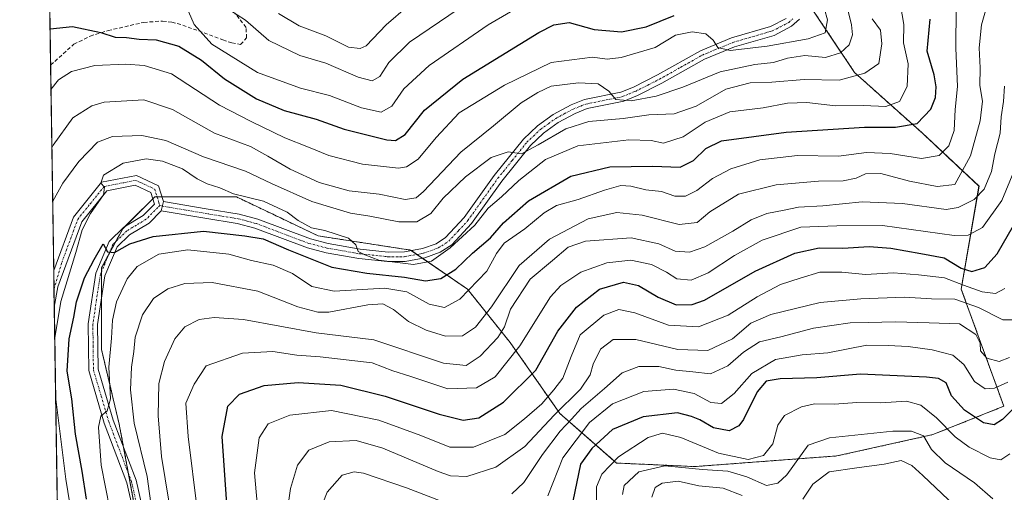
# Model space of a CAD drawing. Units: metres. Extents: x 603091 to 606507, y 4791678 to 4794045.
# Drawn here: x 603091 to 603351, y 4793343 to 4793468 of the extents above; entities that cross this region are included whole.
import ezdxf

# ---------------------------------------------------------------- set-up
doc = ezdxf.new("R2010")
doc.units = ezdxf.units.M
doc.header["$MEASUREMENT"] = 0
for name, pattern in [('TRAZO_Y_PUNTO', [1, 0.5, -0.25, 0, -0.25]), ('TRAZOS', [0.75, 0.5, -0.25]), ('TRAZOSX2', [1.5, 1, -0.5])]:
    doc.linetypes.add(name, pattern=pattern)
for name, color, linetype, lineweight in [('Arbolado forestal', 92, 'TRAZOS', 0), ('Arbolado forestal CxS', 92, 'Continuous', 0), ('Camino', 19, 'Continuous', 0), ('Camino Cxs', 19, 'Continuous', 0), ('Camino eje', 39, 'TRAZO_Y_PUNTO', 13), ('Comarca CxS', 133, 'Continuous', 0), ('Comunidad Autónoma CxS', 142, 'Continuous', 0), ('Curva de nivel maestra', 36, 'Continuous', 30), ('Curva de nivel normal', 36, 'Continuous', 0), ('Municipio CxS', 142, 'Continuous', 0), ('Pastizal CxS', 92, 'Continuous', 0), ('Provincia CxS', 1, 'Continuous', 0), ('Senda', 19, 'TRAZOSX2', 0)]:
    doc.layers.add(name, color=color, linetype=linetype, lineweight=lineweight)

# ---------------------------------------------------------------- blocks, each defined once
blk = doc.blocks.new('*U177')
at = {"layer": 'Curva de nivel normal', "color": 36, "linetype": 'Continuous', "lineweight": 0}
for points in [[(603352.26, 4793379.06, 240), (603349.55, 4793377.98, 240), (603346.31, 4793378.86, 240), (603344.66, 4793380.77, 240), (603344.53, 4793382.79, 240), (603343.44, 4793385.12, 240), (603339.13, 4793387.91, 240), (603331.11, 4793388.19, 240), (603322.21, 4793388.45, 240), (603314.97, 4793388.25, 240), (603310.17, 4793388.18, 240), (603300.52, 4793386.74, 240), (603291.89, 4793384.48, 240), (603286.24, 4793383.17, 240), (603282.02, 4793380.45, 240), (603277.91, 4793376.78, 240), (603273.35, 4793374.74, 240), (603268.66, 4793375.2, 240), (603264.13, 4793375.64, 240), (603259.7, 4793376.66, 240), (603254.36, 4793376.63, 240), (603250.03, 4793374.96, 240), (603245.36, 4793370.84, 240), (603239.17, 4793365.55, 240), (603236.6, 4793362.71, 240), (603233.67, 4793359.58, 240), (603228.94, 4793353.37, 240), (603224, 4793345.97, 240), (603220.87, 4793343.02, 240)], [(603202.17, 4793341.03, 240), (603193.04, 4793344.54, 240), (603181.71, 4793348.48, 240), (603179.2, 4793348.82, 240), (603176.08, 4793347.96, 240), (603172.1, 4793343.39, 240), (603169.63, 4793337.14, 240)]]:
    blk.add_polyline3d(points, dxfattribs=at)
blk = doc.blocks.new('*U178')
at = {"layer": 'Curva de nivel normal', "color": 36, "linetype": 'Continuous', "lineweight": 0}
blk.add_polyline3d([(603159.26, 4793470, 160), (603164.71, 4793466.71, 160), (603171.71, 4793464.08, 160), (603177.71, 4793461.06, 160), (603180.79, 4793460.67, 160), (603182.37, 4793461.45, 160), (603187.71, 4793466.98, 160), (603193.37, 4793471.93, 160)], dxfattribs=at)
blk = doc.blocks.new('*U181')
at = {"layer": 'Curva de nivel normal', "color": 36, "linetype": 'Continuous', "lineweight": 0}
blk.add_polyline3d([(603206.95, 4793471.26, 165), (603193.81, 4793462.39, 165), (603188.37, 4793457.04, 165), (603186.04, 4793453.34, 165), (603183.98, 4793452.12, 165), (603180.24, 4793453.16, 165), (603171.76, 4793456.83, 165), (603164.9, 4793458.9, 165), (603156.68, 4793462.78, 165), (603150.51, 4793468.18, 165), (603146.08, 4793471.05, 165)], dxfattribs=at)
blk = doc.blocks.new('*U182')
at = {"layer": 'Curva de nivel normal', "color": 36, "linetype": 'Continuous', "lineweight": 0}
blk.add_polyline3d([(603307.5, 4793479.51, 185), (603310.6, 4793467, 185), (603310.83, 4793464.35, 185), (603309.97, 4793461.71, 185), (603307.69, 4793459.58, 185), (603303.69, 4793458.35, 185), (603298.27, 4793458.83, 185), (603293.68, 4793458.18, 185), (603289.93, 4793457.03, 185), (603285.02, 4793456.5, 185), (603275.88, 4793454.5, 185), (603266, 4793450.46, 185), (603258.99, 4793448.08, 185), (603252.39, 4793446.84, 185), (603248.33, 4793447.2, 185), (603246.48, 4793449.42, 185), (603243.66, 4793451.37, 185), (603238.43, 4793451.67, 185), (603231.28, 4793450.75, 185), (603227.71, 4793449.11, 185), (603223.36, 4793446.33, 185), (603216.05, 4793440.29, 185), (603207.41, 4793433.29, 185), (603197.54, 4793422.94, 185), (603195.57, 4793421.23, 185), (603192.67, 4793420.75, 185), (603185.82, 4793422.23, 185), (603177.93, 4793423.06, 185), (603170.02, 4793425.29, 185), (603162.33, 4793428.77, 185), (603156.39, 4793432.27, 185), (603151.87, 4793434.84, 185), (603142.3, 4793438.32, 185), (603131.28, 4793444.57, 185), (603123.64, 4793447.18, 185), (603113.18, 4793446.54, 185), (603109.98, 4793445.53, 185), (603104.94, 4793442.4, 185), (603099.75, 4793435.16, 185), (603099.39, 4793434.43, 185)], dxfattribs=at)
blk = doc.blocks.new('*U194')
at = {"layer": 'Curva de nivel normal', "color": 36, "linetype": 'Continuous', "lineweight": 0}
blk.add_polyline3d([(603126.14, 4793336.04, 210), (603124.57, 4793347.6, 210), (603121.1, 4793361.67, 210), (603120.14, 4793370.51, 210), (603120.42, 4793376.46, 210), (603121.03, 4793380.62, 210), (603121.41, 4793384.43, 210), (603123.32, 4793390.3, 210), (603126.24, 4793394.62, 210), (603130.05, 4793397.15, 210), (603134.47, 4793398.62, 210), (603141.76, 4793398.84, 210), (603153.78, 4793396.53, 210), (603164.34, 4793392.42, 210), (603169.62, 4793390.98, 210), (603172.57, 4793390.99, 210), (603182.86, 4793392.94, 210), (603186.79, 4793393.2, 210), (603189.61, 4793391.7, 210), (603193.58, 4793388.58, 210), (603198.21, 4793386.26, 210), (603203.38, 4793384.65, 210), (603207.81, 4793384.78, 210), (603211.23, 4793387.06, 210), (603215.45, 4793392.46, 210), (603222.76, 4793403.35, 210), (603230.81, 4793410.32, 210), (603240.99, 4793415.64, 210), (603248.55, 4793417.39, 210), (603255.27, 4793416.67, 210), (603265.08, 4793414.2, 210), (603269.78, 4793414.73, 210), (603273.12, 4793417.56, 210), (603280.76, 4793422.16, 210), (603290.64, 4793424.64, 210), (603301.88, 4793425.66, 210), (603308.35, 4793425.72, 210), (603311.81, 4793426.44, 210), (603314.25, 4793427.59, 210), (603318.27, 4793427.64, 210), (603325.91, 4793425.65, 210), (603333.18, 4793424.22, 210), (603337.85, 4793424.79, 210), (603342.01, 4793432.32, 210), (603344.59, 4793441.56, 210), (603345.18, 4793446.79, 210), (603344.44, 4793450.96, 210), (603344.53, 4793455.63, 210), (603344.24, 4793460.91, 210), (603344.91, 4793466.95, 210), (603346.7, 4793473.13, 210)], dxfattribs=at)
blk = doc.blocks.new('*U198')
at = {"layer": 'Curva de nivel normal', "color": 36, "linetype": 'Continuous', "lineweight": 0}
for points in [[(603344.51, 4793333.47, 265), (603329.44, 4793347.8, 265), (603326.48, 4793350.51, 265), (603323.69, 4793351.84, 265), (603319.15, 4793350.86, 265), (603311.97, 4793349.84, 265), (603304.69, 4793348.82, 265), (603300.35, 4793345.56, 265), (603297.69, 4793341.58, 265)], [(603281.69, 4793342.53, 265), (603276.65, 4793344.48, 265), (603270.27, 4793345.13, 265), (603264.77, 4793346.31, 265), (603260.56, 4793345.85, 265), (603258.68, 4793344.64, 265), (603257.83, 4793342.13, 265)]]:
    blk.add_polyline3d(points, dxfattribs=at)
blk = doc.blocks.new('*U203')
at = {"layer": 'Curva de nivel normal', "color": 36, "linetype": 'Continuous', "lineweight": 0}
blk.add_polyline3d([(603316.05, 4793468.54, 190), (603318.2, 4793465.54, 190), (603318.58, 4793461.94, 190), (603317.82, 4793456.78, 190), (603314.11, 4793454.15, 190), (603307.27, 4793452.34, 190), (603298.08, 4793452.5, 190), (603289.53, 4793451.81, 190), (603283.78, 4793451.65, 190), (603277.39, 4793449.97, 190), (603269.52, 4793445.49, 190), (603263.77, 4793443.4, 190), (603257.07, 4793443.16, 190), (603250.3, 4793442.2, 190), (603241.24, 4793441.44, 190), (603235.16, 4793439.43, 190), (603227.78, 4793435.23, 190), (603223.42, 4793432.9, 190), (603219.93, 4793433.35, 190), (603215.43, 4793431.85, 190), (603208.64, 4793426.76, 190), (603202.72, 4793421.14, 190), (603199.44, 4793417.08, 190), (603195.79, 4793414.88, 190), (603190.99, 4793414.87, 190), (603183.35, 4793416.35, 190), (603178.28, 4793417.21, 190), (603168.02, 4793420.3, 190), (603157.37, 4793425.06, 190), (603150.54, 4793428.32, 190), (603139.42, 4793432.05, 190), (603129.45, 4793436.38, 190), (603123.11, 4793437.74, 190), (603115.38, 4793437.46, 190), (603111.41, 4793435.91, 190), (603106.49, 4793430.83, 190), (603102.25, 4793425.13, 190), (603099.6, 4793420.39, 190)], dxfattribs=at)
blk = doc.blocks.new('*U205')
at = {"layer": 'Curva de nivel normal', "color": 36, "linetype": 'Continuous', "lineweight": 0}
blk.add_polyline3d([(603099.15, 4793449.89, 180), (603101.13, 4793452.42, 180), (603104.59, 4793454.61, 180), (603110.7, 4793456.19, 180), (603118.88, 4793456.56, 180), (603123.77, 4793456.17, 180), (603130.98, 4793454.05, 180), (603143.62, 4793445.7, 180), (603151.98, 4793441.39, 180), (603160.89, 4793437.08, 180), (603167.14, 4793434.66, 180), (603172.52, 4793432.38, 180), (603181.43, 4793430.11, 180), (603190.9, 4793429.06, 180), (603193.04, 4793429.44, 180), (603196.1, 4793431.46, 180), (603200.85, 4793437.14, 180), (603206.97, 4793443.67, 180), (603218.9, 4793450.99, 180), (603231.29, 4793457.04, 180), (603242.19, 4793458.44, 180), (603246.01, 4793457.92, 180), (603249.7, 4793458.31, 180), (603258.7, 4793460.95, 180), (603264.12, 4793464.24, 180), (603268.46, 4793465.14, 180), (603272.1, 4793464.56, 180), (603274.04, 4793462.89, 180), (603275.23, 4793460.98, 180), (603278.55, 4793460.2, 180), (603288.3, 4793461.32, 180), (603299.11, 4793463.23, 180), (603303.6, 4793464.87, 180), (603304.26, 4793468.3, 180), (603302.65, 4793474, 180)], dxfattribs=at)
blk = doc.blocks.new('*U207')
at = {"layer": 'Curva de nivel normal', "color": 36, "linetype": 'Continuous', "lineweight": 0}
blk.add_polyline3d([(603250.08, 4793342.8, 260), (603250.51, 4793345.21, 260), (603254.36, 4793348.83, 260), (603261.23, 4793350.42, 260), (603271.24, 4793349.43, 260), (603277.87, 4793348.97, 260), (603282.92, 4793347.44, 260), (603288.14, 4793345.22, 260), (603291.1, 4793345.78, 260), (603293.47, 4793348.04, 260), (603299.1, 4793355.88, 260), (603304.72, 4793357.77, 260), (603321.5, 4793359.54, 260), (603326.42, 4793359.58, 260), (603329.54, 4793358.33, 260), (603331.68, 4793354.71, 260), (603335.28, 4793351.18, 260), (603343.06, 4793345.87, 260), (603347.86, 4793341.7, 260)], dxfattribs=at)
blk = doc.blocks.new('*U211')
at = {"layer": 'Curva de nivel normal', "color": 36, "linetype": 'Continuous', "lineweight": 0}
blk.add_polyline3d([(603137.76, 4793338.97, 220), (603135.36, 4793358.18, 220), (603134.8, 4793366.96, 220), (603136.95, 4793372.02, 220), (603140.15, 4793376.8, 220), (603149.73, 4793380.21, 220), (603157.71, 4793380.62, 220), (603164.04, 4793379.66, 220), (603170.28, 4793379.24, 220), (603183.95, 4793377.63, 220), (603189.4, 4793375.46, 220), (603193.94, 4793374.06, 220), (603203.99, 4793370.76, 220), (603211.52, 4793370.98, 220), (603216.47, 4793373.91, 220), (603222.96, 4793382.15, 220), (603231.05, 4793395.02, 220), (603233.82, 4793398.03, 220), (603239.1, 4793401.61, 220), (603245.98, 4793404.07, 220), (603252.26, 4793404.76, 220), (603257.75, 4793403.62, 220), (603261.7, 4793401.57, 220), (603264.42, 4793399.86, 220), (603268.25, 4793399.47, 220), (603272.74, 4793401.38, 220), (603279.69, 4793406.03, 220), (603286.96, 4793410.01, 220), (603297.2, 4793413.47, 220), (603306.7, 4793413.8, 220), (603318.79, 4793413.9, 220), (603337.67, 4793411.29, 220), (603341.42, 4793411.32, 220), (603345.18, 4793413.36, 220), (603350.3, 4793420.54, 220), (603356.21, 4793434.79, 220)], dxfattribs=at)
blk = doc.blocks.new('*U219')
at = {"layer": 'Curva de nivel normal', "color": 36, "linetype": 'Continuous', "lineweight": 0}
blk.add_polyline3d([(603351.89, 4793372.48, 245), (603348.31, 4793370.94, 245), (603345.86, 4793370.77, 245), (603343.08, 4793372.67, 245), (603340.19, 4793377.19, 245), (603337.34, 4793379.61, 245), (603331.9, 4793381.03, 245), (603325.55, 4793381.92, 245), (603320.27, 4793382.23, 245), (603314.64, 4793382.29, 245), (603304.33, 4793380.3, 245), (603297.54, 4793379.77, 245), (603290.49, 4793378.53, 245), (603284.27, 4793374.8, 245), (603279.54, 4793369.49, 245), (603276.22, 4793366.89, 245), (603273.45, 4793367.17, 245), (603269.02, 4793369.47, 245), (603263.55, 4793370.65, 245), (603255.69, 4793370.01, 245), (603247.48, 4793366.78, 245), (603241.39, 4793361.84, 245), (603234.33, 4793352.48, 245), (603230.33, 4793342.46, 245)], dxfattribs=at)
blk = doc.blocks.new('*U222')
at = {"layer": 'Curva de nivel normal', "color": 36, "linetype": 'Continuous', "lineweight": 0}
blk.add_polyline3d([(603243.2, 4793340.08, 255), (603243.25, 4793344.8, 255), (603244.59, 4793348.21, 255), (603248.99, 4793352.8, 255), (603256.9, 4793357.87, 255), (603260.65, 4793359.05, 255), (603265.46, 4793357.84, 255), (603275.48, 4793353.71, 255), (603283.3, 4793352.04, 255), (603287.35, 4793353.08, 255), (603289.79, 4793356.22, 255), (603291.11, 4793361.14, 255), (603292.88, 4793363.68, 255), (603297.39, 4793366, 255), (603300.82, 4793366.81, 255), (603306.05, 4793366.7, 255), (603312.01, 4793367.1, 255), (603318.31, 4793367.02, 255), (603325.11, 4793367.5, 255), (603328.89, 4793366.43, 255), (603333.02, 4793363.04, 255), (603337.96, 4793358.08, 255), (603341.66, 4793355.29, 255), (603347.15, 4793352.48, 255), (603350.01, 4793351.98, 255), (603352.34, 4793353.55, 255)], dxfattribs=at)
blk = doc.blocks.new('*U224')
at = {"layer": 'Curva de nivel normal', "color": 36, "linetype": 'Continuous', "lineweight": 0}
blk.add_polyline3d([(603338.19, 4793471.42, 205), (603338.13, 4793460.82, 205), (603338.54, 4793450.69, 205), (603337.97, 4793444.58, 205), (603337.7, 4793439.05, 205), (603336.28, 4793434.99, 205), (603333.75, 4793432.4, 205), (603329.02, 4793431.66, 205), (603320.81, 4793432.96, 205), (603314.51, 4793433.18, 205), (603307.14, 4793432.22, 205), (603296.34, 4793432.38, 205), (603286.35, 4793431.24, 205), (603278.66, 4793428.94, 205), (603273.82, 4793426.36, 205), (603269.76, 4793423.2, 205), (603266.72, 4793421.65, 205), (603263.88, 4793421.64, 205), (603260.37, 4793422.88, 205), (603256.29, 4793423.39, 205), (603252.26, 4793424.34, 205), (603249.66, 4793424.47, 205), (603245.36, 4793423.22, 205), (603238.36, 4793420.81, 205), (603232.7, 4793419.19, 205), (603229.42, 4793417.24, 205), (603224.28, 4793413, 205), (603218.88, 4793409.26, 205), (603216.78, 4793406.49, 205), (603214.26, 4793401.83, 205), (603207.17, 4793394.48, 205), (603203.08, 4793392.21, 205), (603199.02, 4793393.1, 205), (603193.17, 4793396.41, 205), (603187.31, 4793397.37, 205), (603173.98, 4793396.56, 205), (603168.01, 4793397.76, 205), (603162.96, 4793401.19, 205), (603157.79, 4793403.45, 205), (603152.14, 4793404.7, 205), (603146.11, 4793406.38, 205), (603135.26, 4793407.49, 205), (603127.62, 4793406.31, 205), (603121.93, 4793403.12, 205), (603119.23, 4793399.86, 205), (603116.5, 4793393.74, 205), (603115.38, 4793388.86, 205), (603115.1, 4793384.12, 205), (603114.45, 4793376.46, 205), (603114.83, 4793368.13, 205), (603114.02, 4793364.93, 205), (603112.32, 4793363.55, 205), (603111.69, 4793360.57, 205), (603112.45, 4793350.57, 205), (603114.72, 4793338.89, 205)], dxfattribs=at)
blk = doc.blocks.new('*U229')
at = {"layer": 'Curva de nivel normal', "color": 36, "linetype": 'Continuous', "lineweight": 0}
blk.add_polyline3d([(603153.84, 4793337.54, 230), (603152.91, 4793348.54, 230), (603154.09, 4793357.78, 230), (603156.54, 4793361.46, 230), (603162.21, 4793363.75, 230), (603173.24, 4793365, 230), (603185.7, 4793362.46, 230), (603196.82, 4793358.44, 230), (603204.5, 4793355.36, 230), (603210.74, 4793355.34, 230), (603219, 4793358.68, 230), (603224.23, 4793362.81, 230), (603228.82, 4793366.81, 230), (603231.94, 4793370.46, 230), (603234.33, 4793373.59, 230), (603236.53, 4793379.31, 230), (603238.91, 4793384.98, 230), (603245.15, 4793390.2, 230), (603249.1, 4793391.72, 230), (603253.36, 4793390.84, 230), (603262.28, 4793387.54, 230), (603270.17, 4793387.11, 230), (603278.02, 4793390.25, 230), (603285.67, 4793395.1, 230), (603291.8, 4793398.35, 230), (603297.01, 4793399.98, 230), (603302.19, 4793401.56, 230), (603307.99, 4793401.61, 230), (603314.23, 4793400.99, 230), (603321.66, 4793401.39, 230), (603328.3, 4793400.88, 230), (603335.13, 4793400.12, 230), (603340.18, 4793398.16, 230), (603345.06, 4793396.39, 230), (603348.63, 4793395.94, 230), (603351.07, 4793397.27, 230)], dxfattribs=at)
blk = doc.blocks.new('*U232')
at = {"layer": 'Curva de nivel normal', "color": 36, "linetype": 'Continuous', "lineweight": 0}
blk.add_polyline3d([(603135.45, 4793470.51, 170), (603136.95, 4793467.01, 170), (603141.66, 4793461.82, 170), (603153.68, 4793454.33, 170), (603165.05, 4793450.26, 170), (603172.75, 4793448.28, 170), (603181.16, 4793445.03, 170), (603186.34, 4793443.85, 170), (603189.21, 4793445.46, 170), (603192.31, 4793450.06, 170), (603199.06, 4793456.24, 170), (603214.64, 4793466.99, 170), (603226.43, 4793473.9, 170)], dxfattribs=at)
blk = doc.blocks.new('*U241')
at = {"layer": 'Curva de nivel normal', "color": 36, "linetype": 'Continuous', "lineweight": 0}
blk.add_polyline3d([(603130.28, 4793341.06, 215), (603128.32, 4793352.82, 215), (603127.42, 4793363.62, 215), (603127.68, 4793372.13, 215), (603129.12, 4793377.96, 215), (603131.84, 4793383.98, 215), (603134.49, 4793387.16, 215), (603138.3, 4793389.1, 215), (603142.22, 4793389.63, 215), (603150.02, 4793389.1, 215), (603169.21, 4793385.51, 215), (603184.42, 4793383.7, 215), (603202.84, 4793377.54, 215), (603208.78, 4793376.92, 215), (603212.53, 4793379.35, 215), (603217.19, 4793384.28, 215), (603218.93, 4793387.17, 215), (603220.48, 4793391.79, 215), (603225.67, 4793399.75, 215), (603231.62, 4793404.63, 215), (603235.7, 4793408.17, 215), (603240.36, 4793409.78, 215), (603252.36, 4793410.66, 215), (603259.7, 4793409.11, 215), (603264.03, 4793407.14, 215), (603267.82, 4793406.86, 215), (603271.87, 4793408.26, 215), (603279.27, 4793412.38, 215), (603284.05, 4793415.44, 215), (603288.2, 4793417.12, 215), (603292.75, 4793417.98, 215), (603296.54, 4793418.79, 215), (603302.96, 4793419.11, 215), (603313.36, 4793420.14, 215), (603324.05, 4793419.74, 215), (603335.59, 4793418.13, 215), (603338.7, 4793418.67, 215), (603342.98, 4793420.8, 215), (603345.58, 4793423.5, 215), (603347.57, 4793428.23, 215), (603348.4, 4793432.85, 215), (603349.86, 4793438.36, 215), (603350.06, 4793442.62, 215), (603350.73, 4793446.74, 215), (603350.96, 4793450.72, 215)], dxfattribs=at)
blk = doc.blocks.new('*U248')
at = {"layer": 'Curva de nivel normal', "color": 36, "linetype": 'Continuous', "lineweight": 0}
blk.add_polyline3d([(603353.06, 4793388.96, 235), (603350.51, 4793388.95, 235), (603344.1, 4793392.24, 235), (603337.89, 4793394.46, 235), (603331.67, 4793394.55, 235), (603324.52, 4793394.94, 235), (603313, 4793394.52, 235), (603302.26, 4793393.53, 235), (603289.23, 4793390.39, 235), (603284.02, 4793388.06, 235), (603279.11, 4793383.99, 235), (603272.6, 4793380.87, 235), (603264.7, 4793381.12, 235), (603253.58, 4793383.81, 235), (603247.58, 4793383.78, 235), (603244.25, 4793381.27, 235), (603242.34, 4793377.26, 235), (603241.55, 4793374.4, 235), (603238.99, 4793370.65, 235), (603232.05, 4793363.82, 235), (603224.26, 4793355.51, 235), (603216.64, 4793350.06, 235), (603208.99, 4793347.54, 235), (603204.69, 4793347.76, 235), (603201.41, 4793348.89, 235), (603186.79, 4793355.1, 235), (603179.71, 4793357.12, 235), (603172.6, 4793356.7, 235), (603167.29, 4793354.52, 235), (603164.29, 4793350.58, 235), (603162.44, 4793344.36, 235), (603161.14, 4793335.85, 235)], dxfattribs=at)
blk = doc.blocks.new('*U249')
at = {"layer": 'Curva de nivel normal', "color": 36, "linetype": 'Continuous', "lineweight": 0}
for points in [[(603100.15, 4793384.26, 195), (603101.75, 4793393.79, 195), (603105.7, 4793406.79, 195), (603107.36, 4793412.79, 195), (603109.55, 4793417.12, 195), (603112.99, 4793422.01, 195), (603113.26, 4793424.03, 195), (603112.35, 4793425.1, 195), (603113.03, 4793427.18, 195), (603118.19, 4793430.39, 195), (603124.33, 4793431.51, 195), (603128.57, 4793430.95, 195), (603133.86, 4793428.86, 195), (603137.75, 4793426.24, 195), (603140.38, 4793424.89, 195), (603143.71, 4793423.91, 195), (603147.34, 4793422.32, 195), (603155.32, 4793420.32, 195), (603161.56, 4793417.4, 195), (603164.43, 4793415.2, 195), (603167.98, 4793413.31, 195), (603171.45, 4793412.62, 195), (603177.77, 4793410.6, 195), (603179.7, 4793408.79, 195), (603180.27, 4793407.05, 195), (603182, 4793406.18, 195), (603185.7, 4793404.79, 195), (603194.86, 4793403.63, 195), (603199.66, 4793404.52, 195), (603204.59, 4793408.04, 195), (603211.1, 4793414.04, 195), (603214.64, 4793418.47, 195), (603218.1, 4793421.47, 195), (603222.7, 4793425.82, 195), (603229.77, 4793431.4, 195), (603238.32, 4793434.94, 195), (603251.78, 4793436.54, 195), (603257.64, 4793436.4, 195), (603260.94, 4793435.7, 195), (603266.14, 4793437.36, 195), (603271.96, 4793441.25, 195), (603278.41, 4793443.97, 195), (603287.28, 4793444.99, 195), (603293.69, 4793446.23, 195), (603298.76, 4793446.43, 195), (603306.3, 4793445.58, 195), (603313.76, 4793445.66, 195), (603319.6, 4793445.35, 195), (603323.27, 4793446.72, 195), (603325.23, 4793450.66, 195), (603325.53, 4793456.62, 195), (603324.26, 4793462.18, 195), (603324.42, 4793467.05, 195), (603323.04, 4793474.78, 195)], [(603101.77, 4793277.97, 195), (603103.46, 4793282.76, 195), (603104.65, 4793288.63, 195), (603104.76, 4793293.14, 195), (603105.35, 4793298.81, 195), (603104.84, 4793306.14, 195), (603103.18, 4793317.14, 195), (603103.29, 4793323.13, 195), (603103.58, 4793328.47, 195), (603104.37, 4793332.93, 195), (603104.58, 4793337.59, 195), (603103.08, 4793346.83, 195), (603100.4, 4793368.03, 195)]]:
    blk.add_polyline3d(points, dxfattribs=at)
blk = doc.blocks.new('*U251')
at = {"layer": 'Curva de nivel maestra', "color": 36, "linetype": 'Continuous', "lineweight": 30}
blk.add_polyline3d([(603354.05, 4793366.24, 250), (603350.44, 4793362.66, 250), (603348.25, 4793361.27, 250), (603345.4, 4793361.72, 250), (603340.43, 4793365.12, 250), (603336.97, 4793368.87, 250), (603335.6, 4793372.29, 250), (603333.51, 4793373.44, 250), (603330.37, 4793373.84, 250), (603312.94, 4793374.63, 250), (603301.42, 4793373.66, 250), (603291.69, 4793373.41, 250), (603288.02, 4793372.78, 250), (603285.69, 4793369.94, 250), (603282.08, 4793362.62, 250), (603280.81, 4793360.99, 250), (603278.25, 4793359.67, 250), (603274.1, 4793360.46, 250), (603270.54, 4793362.54, 250), (603268.35, 4793363.47, 250), (603264.58, 4793364.42, 250), (603255.51, 4793363.37, 250), (603247.42, 4793360, 250), (603241.96, 4793354.98, 250), (603239.04, 4793350.8, 250), (603236.95, 4793341.01, 250)], dxfattribs=at)
blk = doc.blocks.new('*U260')
at = {"layer": 'Curva de nivel maestra', "color": 36, "linetype": 'Continuous', "lineweight": 30}
blk.add_polyline3d([(603145.57, 4793340.33, 225), (603144.34, 4793358.11, 225), (603145.9, 4793366.12, 225), (603148.9, 4793369.32, 225), (603155.47, 4793371.64, 225), (603164.44, 4793372.4, 225), (603175.67, 4793371.69, 225), (603187.37, 4793368.84, 225), (603201.7, 4793364.04, 225), (603207.98, 4793362.44, 225), (603212.17, 4793363.12, 225), (603218.65, 4793367.26, 225), (603227.21, 4793375.71, 225), (603233, 4793386.02, 225), (603237.97, 4793392.36, 225), (603244.03, 4793397.07, 225), (603250.37, 4793398.96, 225), (603254.31, 4793398.07, 225), (603259.51, 4793394.94, 225), (603264.28, 4793392.97, 225), (603268.51, 4793393.03, 225), (603271.7, 4793394.18, 225), (603285.16, 4793401.86, 225), (603295.58, 4793406.6, 225), (603302.07, 4793407.99, 225), (603308.32, 4793407.97, 225), (603315.23, 4793408.38, 225), (603320.91, 4793407.9, 225), (603328.9, 4793406.56, 225), (603335.04, 4793405.36, 225), (603339.54, 4793402.63, 225), (603342.34, 4793401.73, 225), (603345.77, 4793402.85, 225), (603349.06, 4793406.46, 225), (603353.39, 4793413.88, 225)], dxfattribs=at)
blk = doc.blocks.new('*U269')
at = {"layer": 'Curva de nivel maestra', "color": 36, "linetype": 'Continuous', "lineweight": 30}
blk.add_polyline3d([(603098.91, 4793465.92, 175), (603104.86, 4793466.51, 175), (603112.28, 4793464.96, 175), (603116.1, 4793463.74, 175), (603119.14, 4793463.65, 175), (603122.43, 4793463.16, 175), (603126.92, 4793462.98, 175), (603132.94, 4793461.34, 175), (603138.93, 4793457.66, 175), (603144.99, 4793452.73, 175), (603153.43, 4793447.41, 175), (603160.72, 4793444.29, 175), (603169.17, 4793442, 175), (603176.55, 4793439.34, 175), (603187.84, 4793436.56, 175), (603190.1, 4793436.38, 175), (603192.67, 4793437.95, 175), (603197.82, 4793444.45, 175), (603207.89, 4793452.59, 175), (603227.99, 4793464.9, 175), (603231.97, 4793466.96, 175), (603236.02, 4793467.58, 175), (603242.64, 4793465.73, 175), (603249.79, 4793465.11, 175), (603256.36, 4793466.4, 175), (603263.7, 4793469.39, 175)], dxfattribs=at)
blk = doc.blocks.new('*U274')
at = {"layer": 'Camino Cxs', "color": 19, "linetype": 'Continuous', "lineweight": 0}
blk.add_polyline3d([(603122.82, 4793330.14, 209.19), (603119.21, 4793345.87, 207.46), (603113.22, 4793361.68, 205.11), (603109.11, 4793375.6, 202.7), (603108.96, 4793387.92, 201.38), (603110.99, 4793401.32, 200.26), (603114.49, 4793409.71, 199.52), (603118.39, 4793413.47, 199.07), (603123.5, 4793416.54, 197.88), (603126.47, 4793419.59, 196.97), (603125.52, 4793422.64, 196.48), (603121.41, 4793424.54, 195.93), (603113.89, 4793423.09, 195.42), (603107.31, 4793414.92, 194.94), (603100.97, 4793397.71, 194.33), (603100.03, 4793392.35, 194.55), (603100.03, 4793392.34, 194.55), (603099.88, 4793401.98, 193.82), (603105.11, 4793416.16, 193.92), (603112.51, 4793425.37, 194.8), (603121.73, 4793427.15, 195.81), (603121.73, 4793427.15, 195.81), (603127.57, 4793424.44, 196.45), (603128.89, 4793420.25, 196.99), (603128.24, 4793417.83, 197.29), (603125.06, 4793414.56, 198.06), (603119.92, 4793411.48, 199.44), (603116.59, 4793408.27, 199.7), (603113.41, 4793400.65, 201.08), (603111.46, 4793387.75, 201.78), (603111.61, 4793375.98, 203.26), (603115.59, 4793362.47, 205.4), (603121.61, 4793346.59, 207.71), (603125.28, 4793330.58, 209.6)], dxfattribs=at)
blk = doc.blocks.new('*U288')
at = {"layer": 'Camino eje', "color": 39, "linetype": 'TRAZO_Y_PUNTO', "lineweight": 13}
blk.add_polyline3d([(603127.87, 4793419.22, 197.06), (603127.36, 4793418.71, 197.12), (603124.28, 4793415.55, 197.96), (603121.71, 4793414.01, 198.42), (603119.16, 4793412.48, 199.2), (603115.54, 4793408.99, 199.61), (603112.2, 4793400.99, 200.7), (603111.19, 4793394.29, 201.07), (603110.21, 4793387.84, 201.58), (603110.29, 4793381.95, 202.29), (603110.36, 4793375.79, 202.96), (603112.42, 4793368.83, 204.24), (603114.41, 4793362.08, 205.26), (603120.41, 4793346.23, 207.56), (603122.25, 4793338.23, 208.63)], dxfattribs=at)

msp = doc.modelspace()

# ---------------------------------------------------------------- linework, layer by layer
at = {"layer": 'Arbolado forestal', "color": 92, "linetype": 'TRAZOS', "lineweight": 0}
msp.add_polyline3d([(603124.68, 4793321.1, 209.67), (603119.62, 4793348.31, 207.44), (603118.33, 4793355.24, 207.16), (603117.18, 4793361.44, 206.22), (603112.49, 4793381.15, 203.45), (603112.49, 4793394.54, 201.7), (603112.49, 4793401.67, 200.68), (603112.49, 4793402.73, 200.53), (603114.35, 4793406.15, 200.11), (603116.31, 4793409.73, 199.57), (603118.12, 4793413.05, 199.2), (603118.77, 4793413.7, 198.98), (603126.04, 4793420.97, 196.78), (603126.56, 4793421.49, 196.69), (603127.19, 4793421.49, 196.74), (603128.5, 4793421.49, 196.85), (603148.14, 4793421.49, 194.78), (603169.72, 4793411.17, 195.04), (603194.11, 4793407.42, 194.07), (603194.33, 4793407.27, 194.09), (603195.79, 4793406.27, 194.21), (603197.25, 4793405.26, 194.54), (603209.13, 4793397.1, 203.87), (603220.39, 4793383.02, 217.36), (603233.52, 4793364.26, 235.86), (603248.53, 4793351.13, 255.74), (603269.17, 4793350.19, 259.52), (603306.7, 4793353, 263.07), (603332.04, 4793358.63, 257.68), (603350.8, 4793366.14, 248.22), (603339.54, 4793397.1, 230.84), (603344.23, 4793424.31, 213.77), (603329.22, 4793438.38, 200.94), (603311.4, 4793454.33, 188.92), (603298.95, 4793472.99, 177.6)], dxfattribs=at)
at = {"layer": 'Arbolado forestal CxS', "color": 92, "linetype": 'Continuous', "lineweight": 0}
msp.add_polyline3d([(603124.68, 4793321.1, 209.67), (603117.18, 4793361.44, 206.22), (603112.49, 4793381.15, 203.45), (603112.49, 4793402.73, 200.53), (603118.12, 4793413.05, 199.2), (603126.56, 4793421.49, 196.69), (603148.14, 4793421.49, 194.78), (603169.72, 4793411.17, 195.04), (603194.11, 4793407.42, 194.07), (603209.13, 4793397.1, 203.87), (603220.39, 4793383.02, 217.36), (603233.52, 4793364.26, 235.86), (603248.53, 4793351.13, 255.74), (603269.17, 4793350.19, 259.52), (603306.7, 4793353, 263.07), (603332.04, 4793358.63, 257.68), (603350.8, 4793366.14, 248.22), (603339.54, 4793397.1, 230.84), (603344.24, 4793424.31, 213.77), (603329.22, 4793438.38, 200.94), (603311.4, 4793454.33, 188.92), (603296.38, 4793476.85, 176.6)], dxfattribs=at)
at = {"layer": 'Camino', "color": 19, "linetype": 'Continuous', "lineweight": 0}
for points in [[(603296.8, 4793468.48, 177), (603294.73, 4793466.57, 177.79), (603290.12, 4793464.18, 178.1), (603279.67, 4793461.13, 180.02), (603271.74, 4793457.85, 181.19), (603260.49, 4793451.5, 183.29), (603254.01, 4793448.24, 184.12), (603250.4, 4793446.77, 185.55), (603240.76, 4793444.81, 187.1), (603237.58, 4793443.56, 187.27), (603233.13, 4793441.14, 188.43), (603229.22, 4793438.36, 188.71), (603225.75, 4793435.07, 190.14), (603218.19, 4793425.66, 192.34), (603210.23, 4793414.46, 194.37), (603204.99, 4793408.77, 195.05), (603201.96, 4793406.85, 194.89), (603197.89, 4793405.38, 194.66), (603192.73, 4793404.43, 194.5), (603188.04, 4793404.41, 195.35), (603180.49, 4793405.2, 196.7), (603171.85, 4793406.71, 196.92), (603166.91, 4793407.98, 196.54), (603153.03, 4793413.22, 197.03), (603148.34, 4793414.49, 197.73), (603139.75, 4793415.87, 197.94), (603128.24, 4793417.83, 197.29)], [(603128.89, 4793420.25, 196.99), (603140.16, 4793418.34, 196.55), (603148.86, 4793416.94, 196.54), (603153.8, 4793415.6, 196.33), (603167.67, 4793410.36, 195.5), (603172.38, 4793409.15, 195.33), (603180.83, 4793407.68, 195.3), (603188.17, 4793406.91, 194.61), (603192.5, 4793406.93, 194.17), (603197.23, 4793407.8, 193.99), (603200.85, 4793409.11, 193.66), (603203.37, 4793410.71, 193.79), (603208.29, 4793416.04, 193.22), (603216.19, 4793427.17, 191.14), (603223.91, 4793436.77, 189.29), (603227.63, 4793440.29, 188.37), (603231.8, 4793443.27, 187.65), (603236.52, 4793445.83, 186.98), (603240.05, 4793447.22, 186.5), (603249.67, 4793449.18, 184.17), (603252.98, 4793450.52, 183.4), (603259.31, 4793453.71, 182.27), (603270.65, 4793460.1, 180.61), (603278.84, 4793463.49, 179.2), (603289.18, 4793466.51, 177.73), (603293.28, 4793468.63, 177.08)], [(603099.88, 4793401.98, 193.82), (603105.11, 4793416.16, 193.92), (603112.51, 4793425.37, 194.8), (603121.73, 4793427.15, 195.81)], [(603121.73, 4793427.15, 195.81), (603127.57, 4793424.44, 196.45), (603128.89, 4793420.25, 196.99)], [(603103.24, 4793181.61, 221.59), (603116.98, 4793215.35, 217.97), (603121.23, 4793233.3, 215.72), (603122.93, 4793251.94, 213.87), (603124.58, 4793274.56, 211.68), (603126.9, 4793294.71, 210.7), (603125.19, 4793311.96, 209.93), (603122.82, 4793330.14, 209.19), (603119.21, 4793345.87, 207.46), (603113.22, 4793361.68, 205.11), (603109.11, 4793375.6, 202.7), (603108.96, 4793387.92, 201.38), (603110.99, 4793401.32, 200.26), (603114.49, 4793409.71, 199.52), (603118.39, 4793413.47, 199.07), (603123.5, 4793416.54, 197.88), (603126.47, 4793419.59, 196.97), (603125.52, 4793422.64, 196.48), (603121.41, 4793424.54, 195.93), (603113.89, 4793423.09, 195.42), (603107.31, 4793414.92, 194.94), (603100.97, 4793397.71, 194.33), (603100.03, 4793392.35, 194.55), (603100.03, 4793392.34, 194.55)], [(603128.89, 4793420.25, 196.99), (603128.24, 4793417.83, 197.29)], [(603128.89, 4793420.25, 196.99), (603128.24, 4793417.83, 197.29)], [(603128.24, 4793417.83, 197.29), (603125.06, 4793414.56, 198.06), (603119.92, 4793411.48, 199.44), (603116.59, 4793408.27, 199.7), (603113.41, 4793400.65, 201.08), (603111.46, 4793387.75, 201.78), (603111.61, 4793375.98, 203.26), (603115.59, 4793362.47, 205.4), (603121.61, 4793346.59, 207.71), (603125.28, 4793330.58, 209.6), (603127.67, 4793312.24, 211.01), (603129.41, 4793294.69, 211.18), (603127.07, 4793274.33, 212.32), (603125.42, 4793251.73, 213.83), (603123.71, 4793232.9, 216.63), (603119.37, 4793214.59, 218.2), (603103.34, 4793175.22, 222.97)], [(603100.03, 4793392.34, 194.55), (603099.88, 4793401.98, 193.82)]]:
    msp.add_polyline3d(points, dxfattribs=at)
at = {"layer": 'Camino Cxs', "color": 19, "linetype": 'Continuous', "lineweight": 0}
msp.add_polyline3d([(603296.8, 4793468.48, 177), (603294.73, 4793466.57, 177.79), (603290.12, 4793464.18, 178.1), (603279.67, 4793461.13, 180.02), (603271.74, 4793457.85, 181.19), (603260.49, 4793451.5, 183.29), (603254.01, 4793448.24, 184.12), (603250.4, 4793446.77, 185.55), (603240.76, 4793444.81, 187.1), (603237.58, 4793443.56, 187.27), (603233.13, 4793441.14, 188.43), (603229.22, 4793438.36, 188.71), (603225.75, 4793435.07, 190.14), (603218.19, 4793425.66, 192.34), (603210.23, 4793414.46, 194.37), (603204.99, 4793408.77, 195.05), (603201.96, 4793406.85, 194.89), (603197.89, 4793405.38, 194.66), (603192.73, 4793404.43, 194.5), (603188.04, 4793404.41, 195.35), (603180.49, 4793405.2, 196.7), (603171.85, 4793406.71, 196.92), (603166.91, 4793407.98, 196.54), (603153.03, 4793413.22, 197.03), (603148.34, 4793414.49, 197.73), (603139.75, 4793415.87, 197.94), (603128.24, 4793417.83, 197.29), (603128.24, 4793417.83, 197.29), (603128.89, 4793420.25, 196.99), (603140.16, 4793418.34, 196.55), (603148.86, 4793416.94, 196.54), (603153.8, 4793415.6, 196.33), (603167.67, 4793410.36, 195.5), (603172.38, 4793409.15, 195.33), (603180.83, 4793407.68, 195.3), (603188.17, 4793406.91, 194.61), (603192.5, 4793406.93, 194.17), (603197.23, 4793407.8, 193.99), (603200.85, 4793409.11, 193.66), (603203.37, 4793410.71, 193.79), (603208.29, 4793416.04, 193.22), (603216.19, 4793427.17, 191.14), (603223.91, 4793436.77, 189.29), (603227.63, 4793440.29, 188.37), (603231.8, 4793443.27, 187.65), (603236.52, 4793445.83, 186.98), (603240.05, 4793447.22, 186.5), (603249.67, 4793449.18, 184.17), (603252.98, 4793450.52, 183.4), (603259.31, 4793453.71, 182.27), (603270.65, 4793460.1, 180.61), (603278.84, 4793463.49, 179.2), (603289.18, 4793466.51, 177.73), (603293.28, 4793468.63, 177.08)], dxfattribs=at)
at = {"layer": 'Camino eje', "color": 39, "linetype": 'TRAZO_Y_PUNTO', "lineweight": 13}
for points in [[(603127.87, 4793419.22, 197.06), (603128.57, 4793419.04, 197.1), (603134.32, 4793418.06, 197.1), (603139.96, 4793417.11, 197.25), (603148.6, 4793415.72, 197.11), (603153.42, 4793414.41, 196.53), (603167.29, 4793409.17, 195.8), (603172.12, 4793407.93, 195.97), (603176.44, 4793407.18, 196.04), (603180.66, 4793406.44, 195.99), (603188.11, 4793405.66, 194.97), (603192.62, 4793405.68, 194.33), (603197.56, 4793406.59, 194.29), (603201.41, 4793407.98, 194.11), (603204.18, 4793409.74, 194.39), (603206.8, 4793412.59, 193.9), (603209.26, 4793415.25, 193.74), (603213.24, 4793420.85, 193), (603217.19, 4793426.42, 191.6), (603220.97, 4793431.12, 190.66), (603224.83, 4793435.92, 189.68), (603226.57, 4793437.57, 189.2), (603228.43, 4793439.33, 188.5), (603230.51, 4793440.82, 188.11), (603232.47, 4793442.21, 187.94), (603234.69, 4793443.42, 187.42), (603237.05, 4793444.7, 187.1), (603240.41, 4793446.02, 186.78), (603250.04, 4793447.98, 184.66), (603251.84, 4793448.71, 183.9), (603253.5, 4793449.38, 183.66), (603256.74, 4793451.01, 183.15), (603259.9, 4793452.61, 182.72), (603265.53, 4793455.78, 182.14), (603271.2, 4793458.98, 180.63), (603279.26, 4793462.31, 179.58), (603289.65, 4793465.35, 177.9), (603291.7, 4793466.41, 177.63), (603294.01, 4793467.6, 177.39), (603295.04, 4793468.56, 177.04)], [(603099.96, 4793397.17, 194.2), (603102.01, 4793404.15, 194.26), (603104.63, 4793411.24, 194.23), (603106.21, 4793415.54, 194.31), (603109.5, 4793419.63, 194.91), (603113.2, 4793424.23, 195.06), (603121.57, 4793425.85, 195.87), (603123.63, 4793424.9, 196.09), (603126.55, 4793423.54, 196.39), (603127.21, 4793421.45, 196.75), (603127.68, 4793419.92, 196.97), (603127.87, 4793419.22, 197.06)]]:
    msp.add_polyline3d(points, dxfattribs=at)
at = {"layer": 'Comarca CxS', "color": 133, "linetype": 'Continuous', "lineweight": 0}
msp.add_polyline3d([(606507.5, 4791730.98, 40.74), (603126.13, 4791678.73, 320.77), (603090.89, 4793992.31, 14.58), (606471.13, 4794044.57, 144.67), (606507.5, 4791730.98, 40.74)], close=True, dxfattribs=at)
msp.add_polyline3d([(606507.5, 4791730.98, 40.74), (603126.13, 4791678.73, 320.77), (603090.89, 4793992.31, 14.58), (606471.13, 4794044.57, 144.67), (606507.5, 4791730.98, 40.74)], close=True, dxfattribs=at)
at = {"layer": 'Comunidad Autónoma CxS', "color": 142, "linetype": 'Continuous', "lineweight": 0}
msp.add_polyline3d([(606507.5, 4791730.98, 40.74), (603126.13, 4791678.73, 320.77), (603090.89, 4793992.31, 14.58), (606471.13, 4794044.57, 144.67), (606507.5, 4791730.98, 40.74)], close=True, dxfattribs=at)
msp.add_polyline3d([(606507.5, 4791730.98, 40.74), (603126.13, 4791678.73, 320.77), (603090.89, 4793992.31, 14.58), (606471.13, 4794044.57, 144.67), (606507.5, 4791730.98, 40.74)], close=True, dxfattribs=at)
at = {"layer": 'Curva de nivel maestra', "color": 36, "linetype": 'Continuous', "lineweight": 30}
msp.add_polyline3d([(603108.49, 4793341.62, 200), (603107.42, 4793348.97, 200), (603105.6, 4793358.74, 200), (603104.63, 4793368.13, 200), (603103.4, 4793375.44, 200), (603103.99, 4793383.92, 200), (603105.22, 4793389.72, 200), (603105.91, 4793393.7, 200), (603108.04, 4793400.12, 200), (603110.55, 4793404.9, 200), (603112.9, 4793409.04, 200), (603114.07, 4793406.96, 200), (603115.94, 4793406.74, 200), (603119.96, 4793409.1, 200), (603126.11, 4793411.03, 200), (603139.39, 4793412.44, 200), (603150.38, 4793411.2, 200), (603155.2, 4793410.36, 200), (603161.92, 4793407.48, 200), (603173.36, 4793402.94, 200), (603182.58, 4793401.33, 200), (603192.5, 4793400.25, 200), (603198.08, 4793399.32, 200), (603202.07, 4793399.95, 200), (603206.06, 4793402.36, 200), (603210.44, 4793406.64, 200), (603215.2, 4793410.7, 200), (603218.65, 4793414.66, 200), (603225.23, 4793420.41, 200), (603236.48, 4793426.94, 200), (603246.72, 4793429.42, 200), (603257.99, 4793429.58, 200), (603265.32, 4793429.31, 200), (603268.88, 4793431.1, 200), (603272.12, 4793434.3, 200), (603276.27, 4793436.34, 200), (603293.3, 4793438.56, 200), (603314.02, 4793439.93, 200), (603322.16, 4793439.88, 200), (603327.92, 4793440.91, 200), (603331.49, 4793444.67, 200), (603332.74, 4793447.72, 200), (603332.93, 4793450.59, 200), (603332.37, 4793453.75, 200), (603330.59, 4793460.01, 200), (603331.34, 4793468.45, 200)], dxfattribs=at)
at = {"layer": 'Municipio CxS', "color": 142, "linetype": 'Continuous', "lineweight": 0}
msp.add_polyline3d([(603126.13, 4791678.73, 320.77), (603090.89, 4793992.31, 14.58)], dxfattribs=at)
msp.add_polyline3d([(603126.13, 4791678.73, 320.77), (603090.89, 4793992.31, 14.58)], dxfattribs=at)
at = {"layer": 'Pastizal CxS', "color": 92, "linetype": 'Continuous', "lineweight": 0}
for points in [[(603101.51, 4793295.37, 190.22), (603095.49, 4793690.53, 77.13)], [(603101.51, 4793295.37, 190.22), (603100.03, 4793392.34, 194.55), (603099.95, 4793397.17, 194.2), (603099.88, 4793401.99, 193.82), (603099.05, 4793456.3, 178.05), (603098.38, 4793500.45, 157.4), (603095.49, 4793690.53, 77.13)], [(603296.38, 4793476.85, 176.6), (603311.4, 4793454.33, 188.92), (603329.22, 4793438.38, 200.94), (603344.24, 4793424.31, 213.77), (603339.54, 4793397.1, 230.84), (603350.8, 4793366.14, 248.22), (603332.04, 4793358.63, 257.68), (603306.7, 4793353, 263.07), (603269.17, 4793350.19, 259.52), (603248.53, 4793351.13, 255.74), (603233.52, 4793364.26, 235.86), (603220.39, 4793383.02, 217.36), (603209.13, 4793397.1, 203.87), (603194.11, 4793407.42, 194.07), (603169.72, 4793411.17, 195.04), (603148.14, 4793421.49, 194.78), (603126.56, 4793421.49, 196.69), (603118.12, 4793413.05, 199.2), (603112.49, 4793402.73, 200.53), (603112.49, 4793381.15, 203.45), (603117.18, 4793361.44, 206.22), (603124.68, 4793321.1, 209.67)], [(603124.68, 4793321.1, 209.67), (603119.62, 4793348.31, 207.44), (603118.33, 4793355.24, 207.16), (603117.18, 4793361.44, 206.22), (603112.49, 4793381.15, 203.45), (603112.49, 4793394.54, 201.7), (603112.49, 4793401.67, 200.68), (603112.49, 4793402.73, 200.53), (603114.35, 4793406.15, 200.11), (603116.31, 4793409.73, 199.57), (603118.12, 4793413.05, 199.2), (603118.77, 4793413.7, 198.98), (603126.04, 4793420.97, 196.78), (603126.56, 4793421.49, 196.69), (603127.19, 4793421.49, 196.74), (603128.5, 4793421.49, 196.85), (603148.14, 4793421.49, 194.78), (603169.72, 4793411.17, 195.04), (603194.11, 4793407.42, 194.07), (603194.33, 4793407.27, 194.09), (603195.79, 4793406.27, 194.21), (603197.25, 4793405.26, 194.54), (603209.13, 4793397.1, 203.87), (603220.39, 4793383.02, 217.36), (603233.52, 4793364.26, 235.86), (603248.53, 4793351.13, 255.74), (603269.17, 4793350.19, 259.52), (603306.7, 4793353, 263.07), (603332.04, 4793358.63, 257.68), (603350.8, 4793366.14, 248.22), (603339.54, 4793397.1, 230.84), (603344.23, 4793424.31, 213.77), (603329.22, 4793438.38, 200.94), (603311.4, 4793454.33, 188.92), (603298.95, 4793472.99, 177.6)]]:
    msp.add_polyline3d(points, dxfattribs=at)
at = {"layer": 'Provincia CxS', "color": 1, "linetype": 'Continuous', "lineweight": 0}
msp.add_polyline3d([(606457.15, 4791730.2, 30.51), (603126.13, 4791678.73, 320.77), (603090.89, 4793992.31, 14.58), (603137.95, 4793993.04, 10.37), (606471.13, 4794044.57, 144.67), (606507.5, 4791730.98, 40.74), (606457.15, 4791730.2, 30.51)], close=True, dxfattribs=at)
msp.add_polyline3d([(606457.15, 4791730.2, 30.51), (603126.13, 4791678.73, 320.77), (603090.89, 4793992.31, 14.58), (603137.95, 4793993.04, 10.37), (606471.13, 4794044.57, 144.67), (606507.5, 4791730.98, 40.74), (606457.15, 4791730.2, 30.51)], close=True, dxfattribs=at)
at = {"layer": 'Senda', "color": 19, "linetype": 'TRAZOSX2', "lineweight": 0}
msp.add_polyline3d([(603099.05, 4793456.3, 178.05), (603105.2, 4793461.83, 176.45), (603109.51, 4793463.99, 175.64), (603114.24, 4793465.44, 174.43), (603123.66, 4793467.61, 172.87), (603128.64, 4793467.97, 171.96), (603131.05, 4793467.69, 171.49), (603133.94, 4793466.89, 171.25), (603144.57, 4793462.99, 168.37), (603146.9, 4793462.17, 168.11), (603149.23, 4793461.76, 167.57), (603150.8, 4793463.53, 166.8), (603150.67, 4793466.28, 165.78), (603147.69, 4793470.09, 165.06)], dxfattribs=at)

# ---------------------------------------------------------------- block references
at = {"layer": 'Camino Cxs', "color": 19, "linetype": 'Continuous', "lineweight": 0}
msp.add_blockref('*U274', (0, 0), dxfattribs=at)
at = {"layer": 'Camino eje', "color": 39, "linetype": 'TRAZO_Y_PUNTO', "lineweight": 13}
msp.add_blockref('*U288', (0, 0), dxfattribs=at)
at = {"layer": 'Curva de nivel maestra', "color": 36, "linetype": 'Continuous', "lineweight": 30}
for name in ['*U269', '*U260', '*U251']:
    msp.add_blockref(name, (0, 0), dxfattribs=at)
at = {"layer": 'Curva de nivel normal', "color": 36, "linetype": 'Continuous', "lineweight": 0}
for name in ['*U178', '*U181', '*U232', '*U205', '*U182', '*U203', '*U249', '*U224', '*U194', '*U241', '*U211', '*U229', '*U248', '*U177', '*U219', '*U222', '*U207', '*U198']:
    msp.add_blockref(name, (0, 0), dxfattribs=at)

doc.saveas('drawing.dxf')
